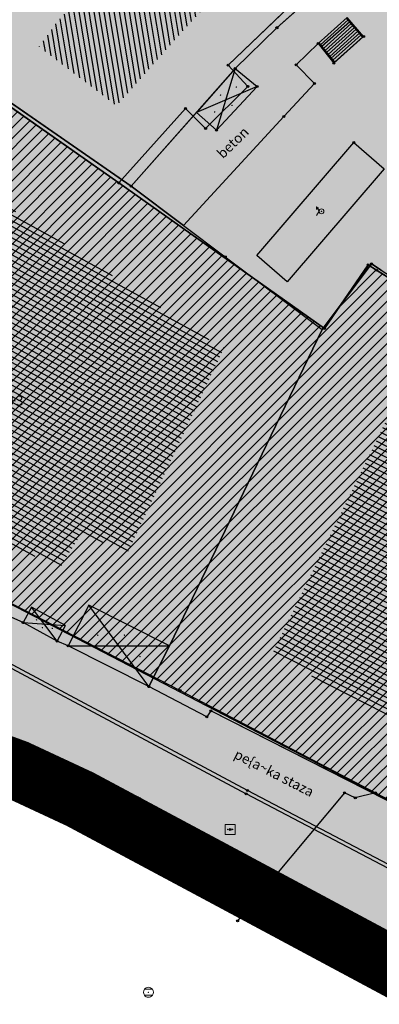
# Model space of a CAD drawing. Units: inches. Extents: x 104 to 7527718, y 15 to 4826782.
# Drawn here: x 7526887 to 7526905, y 4826503 to 4826552 of the extents above; entities that cross this region are included whole.
import ezdxf
from ezdxf.enums import TextEntityAlignment as Align

# ---------------------------------------------------------------- set-up
doc = ezdxf.new("R2010")
doc.units = ezdxf.units.IN
doc.header["$LTSCALE"] = 0.25
doc.header["$MEASUREMENT"] = 0
doc.header["$PDMODE"] = 32
doc.header["$PDSIZE"] = 0.1000000014901161
doc.linetypes.add('DASHED2', pattern=[0.375, 0.25, -0.125])
for name, color, linetype, lineweight in [('0 granica plana', 7, 'Continuous', 0), ('101_parcele_granica', 7, 'Continuous', 30), ('103_parcele_pl', 7, 'Continuous', 30)]:
    doc.layers.add(name, color=color, linetype=linetype, lineweight=lineweight)
for name, color, linetype in [('002_Legenda-text', 7, 'Continuous'), ('104_objekti_granice', 1, 'Continuous'), ('105_objekti_pl', 7, 'Continuous'), ('106_objekti_srafure', 1, 'Continuous'), ('107_detalj_linije', 1, 'Continuous'), ('108_topografski_znaci', 1, 'Continuous'), ('115_katastarske_tacke', 7, 'Continuous'), ('120_detaljne_tacke', 1, 'Continuous'), ('124_geo_tekst', 1, 'Continuous'), ('PDR-F_ NASLEDJE-objekti', 6, 'Continuous')]:
    doc.layers.add(name, color=color, linetype=linetype)
doc.layers.add('111 фекална канализација', color=7, linetype='Continuous', true_color=0x992a00)
doc.layers.add('PDR-F_Stanovanje realizovano', color=7, linetype='Continuous', true_color=0xff9c38)
doc.layers.add('159_javne funkcije_SRAFURA', color=7, linetype='Continuous', lineweight=30, true_color=0xeec2d4)
doc.layers.get('111 фекална канализација').off()
doc.styles.add('CIRILICA', font='txt')
doc.styles.add('TIMES-Cirilica', font='txt')

# ---------------------------------------------------------------- blocks, each defined once
blk = doc.blocks.new('T63-03')
at = {"layer": '108_topografski_znaci', "linetype": 'Continuous', "lineweight": 9}
for p, q in [((1, 1), (-1, 1)), ((-1, 1), (-1, -1)), ((1, -1), (1, 1)), ((-1, -1), (1, -1))]:
    blk.add_line(p, q, dxfattribs=at)
for centre in [(-0.5, 0), (0, 0), (0.5, 0)]:
    blk.add_circle(centre, 0.05, dxfattribs=at)
at = {"layer": '108_topografski_znaci', "linetype": 'Continuous'}
for points in [[(-0.55, 0), (-0.5353553390593274, -0.0353553390593274), (-0.5353553390593274, 0.0353553390593274)], [(-0.5353553390593274, 0.0353553390593274), (-0.5, -0.05), (-0.5, 0.05)], [(-0.5, -0.05), (-0.5353553390593274, 0.0353553390593274), (-0.5353553390593274, -0.0353553390593274)], [(-0.5, 0.05), (-0.4646446609406726, -0.0353553390593274), (-0.4646446609406726, 0.0353553390593274)], [(-0.4646446609406726, -0.0353553390593274), (-0.5, 0.05), (-0.5, -0.05)], [(-0.45, 0), (-0.4646446609406726, 0.0353553390593274), (-0.4646446609406726, -0.0353553390593274)], [(-0.05, 0), (-0.0353553390593274, -0.0353553390593274), (-0.0353553390593274, 0.0353553390593274)], [(-0.0353553390593274, 0.0353553390593274), (0, -0.05), (0, 0.05)], [(0, -0.05), (-0.0353553390593274, 0.0353553390593274), (-0.0353553390593274, -0.0353553390593274)], [(0, 0.05), (0.0353553390593274, -0.0353553390593274), (0.0353553390593274, 0.0353553390593274)], [(0.0353553390593274, -0.0353553390593274), (0, 0.05), (0, -0.05)], [(0.05, 0), (0.0353553390593274, 0.0353553390593274), (0.0353553390593274, -0.0353553390593274)], [(0.45, 0), (0.4646446609406726, -0.0353553390593274), (0.4646446609406726, 0.0353553390593274)], [(0.4646446609406726, 0.0353553390593274), (0.5, -0.05), (0.5, 0.05)], [(0.5, -0.05), (0.4646446609406726, 0.0353553390593274), (0.4646446609406726, -0.0353553390593274)], [(0.5, 0.05), (0.5353553390593273, -0.0353553390593274), (0.5353553390593274, 0.0353553390593274)], [(0.5353553390593273, -0.0353553390593274), (0.5, 0.05), (0.5, -0.05)], [(0.55, 0), (0.5353553390593274, 0.0353553390593274), (0.5353553390593273, -0.0353553390593274)]]:
    blk.add_solid(points, dxfattribs=at)
blk = doc.blocks.new('T62-04')
at = {"layer": '108_topografski_znaci', "linetype": 'Continuous', "lineweight": 9}
for p, q in [((-0.7999999998137355, 0.5999999996274711), (0.7999999998137355, 0.5999999996274711)), ((0.7999999998137355, -0.5999999996274711), (-0.7999999998137355, -0.5999999996274711))]:
    blk.add_line(p, q, dxfattribs=at)
blk.add_circle((0, 0), 0.05, dxfattribs=at)
for centre, radius, start, end in [((0, 0), 1, 143.1301023648281, 216.8698976351718), ((0, 1e-16), 0.9999999999999998, 36.86989763517185, 143.1301023648281), ((0, 0), 1, 323.130102364828, 36.86989763517185), ((0, 0), 1, 216.8698976351718, 323.130102364828)]:
    blk.add_arc(centre, radius, start, end, dxfattribs=at)
at = {"layer": '108_topografski_znaci', "linetype": 'Continuous'}
for points in [[(-0.05, 0), (-0.0353553390593274, -0.0353553390593274), (-0.0353553390593274, 0.0353553390593274)], [(-0.0353553390593274, 0.0353553390593274), (0, -0.05), (0, 0.05)], [(0, -0.05), (-0.0353553390593274, 0.0353553390593274), (-0.0353553390593274, -0.0353553390593274)], [(0, 0.05), (0.0353553390593274, -0.0353553390593274), (0.0353553390593274, 0.0353553390593274)], [(0.0353553390593274, -0.0353553390593274), (0, 0.05), (0, -0.05)], [(0.05, 0), (0.0353553390593274, 0.0353553390593274), (0.0353553390593274, -0.0353553390593274)]]:
    blk.add_solid(points, dxfattribs=at)
blk = doc.blocks.new('T64-02')
at = {"color": 1, "linetype": 'Continuous', "lineweight": 9, "true_color": 0xff0000}
for p, q in [((-0.9982838758053421, 0.8670139440126705), (-0.9982838758053421, 0.3669885403399905)), ((-0.5, 0), (-0.9982838758053421, 0.8670139440126705)), ((-0.9982838758053421, 0.8670139440126705), (-0.5662428576634218, 0.6152879760218429)), ((-0.9982838758053421, -0.8670139440126705), (-0.5, 0))]:
    blk.add_line(p, q, dxfattribs=at)
for radius in [0.5, 0.05]:
    blk.add_circle((0, 0), radius, dxfattribs=at)
at = {"color": 1, "linetype": 'Continuous', "true_color": 0xff0000}
for points in [[(-0.05, 0), (-0.0353553390593274, -0.0353553390593274), (-0.0353553390593274, 0.0353553390593274)], [(-0.0353553390593274, 0.0353553390593274), (0, -0.05), (0, 0.05)], [(0, -0.05), (-0.0353553390593274, 0.0353553390593274), (-0.0353553390593274, -0.0353553390593274)], [(0, 0.05), (0.0353553390593274, -0.0353553390593274), (0.0353553390593274, 0.0353553390593274)], [(0.0353553390593274, -0.0353553390593274), (0, 0.05), (0, -0.05)], [(0.05, 0), (0.0353553390593274, 0.0353553390593274), (0.0353553390593274, -0.0353553390593274)]]:
    blk.add_solid(points, dxfattribs=at)
blk = doc.blocks.new('PIKIR')
at = {"const_width": 0.15}
blk.add_lwpolyline([(-0.07349988047680434, -0.001522807099431311, 1), (0.07650011952319424, -0.001522807099431311, 1)], format="xyb", close=True, dxfattribs=at)

msp = doc.modelspace()

# ---------------------------------------------------------------- hatches: boundary and pattern name
at = {"layer": '002_Legenda-text'}
h = msp.add_hatch(color=254, dxfattribs=at)
h.dxf.hatch_style = 1
h.paths.add_polyline_path([(7527431.418790934, 4826524.90829702), (7527430.74768929, 4826525.062928736, -0.2190646037153719), (7527426.115957439, 4826528.641176848), (7527421.746403927, 4826536.999534386, 0.08101268157888007), (7527392.004362748, 4826576.666035429), (7527347.89, 4826619.08), (7527283.981369305, 4826680.911600198), (7527265.15, 4826671.37), (7527257.938311948, 4826667.768248873), (7527247.53, 4826662.57), (7527217.09, 4826648.36), (7527209.62, 4826644.6), (7527192.16, 4826637.11), (7527188.679481043, 4826635.6817511), (7527168.79, 4826627.52), (7527162.36, 4826625.16), (7527159.418993697, 4826623.695040958), (7527153.044256155, 4826621.889230707), (7527148.220883322, 4826620.564851571), (7527145.780515333, 4826620.016462343), (7527143.322024735, 4826619.556081367), (7527138.401506022, 4826618.665257179), (7527135.93828075, 4826618.236513496), (7527129.256228317, 4826617.153932603), (7527124.792423294, 4826616.725284389), (7527121.002538954, 4826616.617796912), (7527115.329557997, 4826616.767814912), (7527103.542954396, 4826617.114580522), (7527094.050393543, 4826617.393836372), (7527083.518495352, 4826617.703706449), (7527083.617260765, 4826619.866047834), (7527081.42069997, 4826619.966227904), (7527081.26, 4826614.54), (7527070.16, 4826615.31), (7527068.99, 4826615.85), (7527065.63, 4826616.45), (7527065.12, 4826616.54), (7527058.38, 4826617.5), (7527057.180501074, 4826618.455838559), (7527051.549537753, 4826618.829714839), (7527047.099985044, 4826619.168841522), (7527044.946623519, 4826619.332961917), (7527040.956630154, 4826619.637062869), (7527038.95, 4826619.79), (7527034.43, 4826620.08), (7527031.06, 4826620.26), (7527020.4, 4826620.81), (7527013.041364399, 4826621.0451161), (7527004.66, 4826620.68), (7527000.76, 4826620.56), (7526997.66, 4826620.46), (7526984.964711729, 4826616.598839683), (7526982.93, 4826615.98), (7526980.02, 4826615.22), (7526972.28, 4826613.19), (7526952.01, 4826608.08), (7526951.09, 4826607.79), (7526948.85, 4826607.13), (7526937.76, 4826604.09), (7526937.1, 4826603.89), (7526932.77, 4826602.74), (7526932.730570484, 4826602.557173972), (7526932.49, 4826602.5), (7526927.02, 4826601.2), (7526925.75, 4826600.9), (7526920.87, 4826599.49), (7526916.17, 4826596.59), (7526911.52, 4826594.6), (7526911.79, 4826593.86), (7526906.35, 4826590.41), (7526897.073224455, 4826585.244503166), (7526896.854802512, 4826585.122881397), (7526897.55, 4826583.68), (7526893.1, 4826580.88), (7526892.88, 4826581.08), (7526889.48, 4826578.94), (7526876.82, 4826569.14), (7526870.61, 4826561.45), (7526863.04, 4826552.24), (7526854.9, 4826542.42), (7526844.13, 4826529.08), (7526839.6, 4826523.35), (7526848.66, 4826508.78), (7526851.78, 4826512.75), (7526857, 4826519.06), (7526859.84, 4826522.5), (7526862.265297805, 4826525.318589342), (7526866.2, 4826523.58), (7526869.09, 4826522.05), (7526872.7, 4826520.21), (7526876.45, 4826518.61), (7526880.22, 4826517.09), (7526883.31, 4826516.02), (7526887.14, 4826514.62), (7526890.34, 4826513.13), (7526896.81, 4826509.67), (7526908.49, 4826503.41), (7526909.19, 4826502.92), (7526909.96, 4826501.93), (7526910.5, 4826500.42), (7526910.490974527, 4826499.8649334), (7526919.84, 4826493.08), (7526927.17, 4826489.3), (7526934.08, 4826485.74), (7526938.34, 4826483.12), (7526943.57, 4826480.17), (7526946.59, 4826478.35), (7526952.36, 4826475.09), (7526958.84, 4826471.73), (7526963.46, 4826469.44), (7526974.35, 4826463.56), (7526977.64, 4826461.68), (7526982.53, 4826458.92), (7526988.95, 4826454.96), (7526994.7, 4826451.52), (7526996.61, 4826450.34), (7527001.59, 4826445.98), (7527005.19, 4826443.11), (7527021.34, 4826429.47), (7527022.51, 4826430.47), (7527029.17, 4826424.44), (7527044.01, 4826410.55), (7527052.13, 4826403.16), (7527062.18, 4826393.72), (7527073.23, 4826383.39), (7527085.45, 4826372.32), (7527090.87, 4826367.41), (7527097.19, 4826361.7), (7527104.63, 4826354.83), (7527111.01, 4826348.69), (7527116.4, 4826343.55), (7527125.7, 4826335.12), (7527137.65, 4826324.11), (7527137.24, 4826320.93), (7527147, 4826315.69), (7527162.63, 4826324.49), (7527167.560000001, 4826327.265000001), (7527172.49, 4826330.04), (7527172.67, 4826329.75), (7527182, 4826335.05), (7527182.4, 4826335.28), (7527200.67, 4826345.78), (7527220.5, 4826357.19), (7527230.13, 4826361.06), (7527235.92, 4826363.51), (7527246.09, 4826366.32), (7527258.6, 4826369.17), (7527261.94, 4826370.09), (7527270.09, 4826372.34), (7527272.68, 4826373.34), (7527278.75, 4826374.67), (7527290.31, 4826377.63), (7527299.35, 4826379.9), (7527304.57, 4826381.21), (7527317.66, 4826384.56), (7527320.64, 4826385.32), (7527332.84, 4826388.46), (7527342.26, 4826390.89), (7527343.88, 4826391.49), (7527351.86, 4826393.59), (7527356.78, 4826394.32), (7527359.4, 4826394.3), (7527363.2, 4826393.64), (7527365.83, 4826394.22), (7527367.2, 4826394.52), (7527382.36, 4826397.32), (7527385.79, 4826397.93), (7527391.53, 4826399.07), (7527396.63, 4826400), (7527400.82, 4826400.76), (7527405.3, 4826401.57), (7527406.25, 4826401.79), (7527414.25, 4826403.26), (7527418.03, 4826403.99), (7527420.99, 4826404.57), (7527425.55, 4826405.4), (7527431.33, 4826406.46), (7527446.32, 4826409.42), (7527462.222621519, 4826412.560210786)])
h.paths.add_polyline_path([(7527419.48, 4826500.88), (7527420.34, 4826501.08), (7527442.041150232, 4826427.582430646, -0.4445652482389599), (7527437.388072865, 4826419.985307756), (7527345.555394625, 4826402.837651679, -0.3521840772310152), (7527338.929854752, 4826406.394111524), (7527305.098668506, 4826486.207433755, -0.4817937136243555), (7527311.363358656, 4826497.756185654), (7527338.18, 4826502.52), (7527411.006942637, 4826510.218686881), (7527417.7, 4826507.65)], flags=16)
h.paths.add_polyline_path([(7527397.665815816, 4826520.243613716), (7527324.376632783, 4826512.656741754), (7527299.137384389, 4826506.790018682), (7527279.600581506, 4826568.869274507), (7527289.28, 4826572.34), (7527298.82, 4826576.06), (7527318.64, 4826584.44), (7527355.606399306, 4826594.438779194), (7527355.8, 4826594.37), (7527389.39, 4826561.59), (7527398.21, 4826550.85), (7527406.339341856, 4826538.948030715, -0.5682167919904231)], flags=16)
h.paths.add_polyline_path([(7527345.883455846, 4826599.616639131), (7527319.18902148, 4826590.558206437), (7527277.809219578, 4826574.896865701), (7527273.14, 4826589.26), (7527268.36, 4826604.19), (7527265.09, 4826615.17), (7527262.02, 4826625.69), (7527261.59, 4826625.62), (7527258.81, 4826634.57), (7527259.12, 4826634.67), (7527256.34, 4826644.01), (7527279.451883988, 4826653.57769336, -0.298099076769726), (7527292.363965055, 4826651.1355235), (7527330.9, 4826614.04)], flags=16)
h.paths.add_polyline_path([(7527328.815904483, 4826404.888085788, -0.4492148574286149), (7527324.970223865, 4826396.783301278), (7527311.329992752, 4826392.811348511), (7527311.133575007, 4826393.071458201), (7527277.755378217, 4826384.543512318), (7527271.545006367, 4826402.847766194), (7527269.6, 4826408.67), (7527263.01, 4826420.33), (7527255.64, 4826428.09), (7527250.43, 4826432.56), (7527246.153910092, 4826435.931254527), (7527243.95, 4826438.3), (7527237.96, 4826442.12), (7527233.66, 4826444.86), (7527231.13, 4826446.47), (7527229.02, 4826446.4), (7527221.51, 4826446.36), (7527218.88, 4826446.33), (7527218.02, 4826446.54), (7527217.23, 4826446.68), (7527197.398788122, 4826450.148630594), (7527186.33, 4826452.04), (7527179.52, 4826453.42), (7527178.22, 4826453.83), (7527172.62, 4826455.58), (7527170.48, 4826456.41), (7527166.45, 4826457.96), (7527163.59, 4826459.41), (7527158.05, 4826462.21), (7527152.16, 4826465.5), (7527134.32, 4826475.35), (7527134.502445779, 4826475.694212931), (7527108.047065938, 4826491.100933808), (7527107.91, 4826491.19), (7527107.01, 4826491.84), (7527106.68943253, 4826492.169840083), (7527104.25, 4826495.6), (7527102.36, 4826499.38), (7527100.97, 4826504.01), (7527100.4, 4826508.54), (7527100.34, 4826514.78), (7527100.24, 4826524.16), (7527100.21, 4826524.91), (7527100.46, 4826526.19), (7527101.03, 4826527.36), (7527101.89, 4826528.34), (7527102.97, 4826529.07), (7527104.2, 4826529.49), (7527105.63, 4826529.4), (7527268.973463098, 4826477.320836571), (7527273.312450794, 4826479.306838552), (7527293.660413661, 4826487.723147074)], flags=16)
h.paths.add_polyline_path([(7527286.93, 4826509.16), (7527286.72, 4826507.14), (7527285.87, 4826505.16), (7527284.46, 4826503.65), (7527282.63, 4826502.7), (7527272.680000001, 4826500.220932204), (7527265.5, 4826499.24), (7527255.42, 4826498.71), (7527246.40931849, 4826499.429603037), (7527235.571244086, 4826503.917681267), (7527200.39, 4826513.54), (7527163.82, 4826524.67), (7527110.35, 4826539.97), (7527103.923920801, 4826541.009137806), (7527004.794963786, 4826571.34408931, -0.1105948940589788), (7527000.23664327, 4826573.937454564), (7526978.168414185, 4826593.989004752, -0.5876299523287346), (7526979.756986069, 4826600.794855049), (7526985.106900434, 4826602.327112076, -0.08554765272452494), (7527025.632786721, 4826606.731703876), (7527077.845304317, 4826603.468421525), (7527078.31, 4826601.63), (7527087.94, 4826599.69), (7527088.37, 4826597.09), (7527109.45, 4826595.69), (7527112.93, 4826595.57), (7527115.72, 4826596.14), (7527117.08, 4826596.45), (7527121.469823876, 4826597.400813146), (7527128.18, 4826598.95), (7527132.69, 4826599.9), (7527138.09, 4826601.06), (7527148.08, 4826602.99), (7527152.45, 4826604.26), (7527159.89, 4826605.85), (7527162.44, 4826606.82), (7527163.781130372, 4826607.218771159), (7527168.83, 4826608.72), (7527177.53, 4826611.77), (7527199.03, 4826619.98), (7527201.76, 4826621.27), (7527247.672600622, 4826640.424204053), (7527248.53, 4826638.86), (7527251, 4826632.5), (7527258.31, 4826607.04)], flags=16)
h.paths.add_polyline_path([(7527268.156226373, 4826389.992188355), (7527268.562171927, 4826388.753198203, -0.4345720380729995), (7527264.330968396, 4826381.068062785), (7527231.908804286, 4826372.871633943, 0.06347239999710182), (7527222.023906727, 4826368.987637756), (7527151.118469544, 4826330.144517476, -0.3217341347361097), (7527144.172649194, 4826330.991806009), (7527058.36806667, 4826409.960621223), (7527058.74, 4826410.17), (7527072.72, 4826418.04), (7527083.23, 4826425.6), (7527087.63, 4826428.63), (7527094.2, 4826433.15), (7527096.39, 4826434.66), (7527102.75, 4826439.56), (7527106.98, 4826442.95), (7527104.85, 4826445), (7527077.48, 4826426.08), (7527074.39, 4826422.67), (7527056.72, 4826412.01), (7527056.370431453, 4826411.799111448), (7527003.017136725, 4826460.901925639, 0.06043310014798485), (7527001.843694469, 4826461.745368157), (7526982.160585019, 4826472.562212084), (7526969.98, 4826479.38), (7526973.21, 4826485.61), (7526987.92, 4826487.16), (7527000.39, 4826488.53), (7527010.17, 4826488.98), (7527011.27, 4826488.92), (7527017.72, 4826488.49), (7527023.13, 4826487.47), (7527028.99, 4826485.97), (7527029.51, 4826489), (7527029.61, 4826494.54), (7527029.91, 4826494.88), (7527027.78, 4826496.05), (7527026.82, 4826495.28), (7527023.141481316, 4826494.385076798), (7527018.79, 4826494.24), (7527004.59, 4826493.23), (7526955.52, 4826487.34), (7526955.31, 4826487.48), (7526950.78, 4826489.87), (7526950.84, 4826489.99), (7526943.18, 4826493.96), (7526943.12, 4826493.86), (7526936.99, 4826497.02), (7526937.06, 4826497.14), (7526931.951115988, 4826499.771041961), (7526929.39, 4826501.09), (7526929.32, 4826500.96), (7526924.76, 4826503.27), (7526915.85, 4826507.88), (7526871.5, 4826530.9), (7526870.81, 4826531.62), (7526870.35, 4826532.48), (7526870.12, 4826533.42), (7526870.12, 4826534.333571433), (7526870.42, 4826535.33), (7526883.06, 4826550.6), (7526887.629999995, 4826555.920000005), (7526887.41, 4826556.13), (7526889.61, 4826558.45), (7526889.83, 4826558.25), (7526894.65, 4826562.84), (7526894.45, 4826563.07), (7526896.82, 4826565.11), (7526897.02, 4826564.89), (7526902.27, 4826569.15), (7526908, 4826573.11), (7526913.91, 4826576.73), (7526913.76, 4826576.99), (7526916.51, 4826578.51), (7526916.66, 4826578.25), (7526919.92, 4826579.92), (7526919.79, 4826580.19), (7526922.56, 4826581.52), (7526922.69, 4826581.25), (7526928.86, 4826583.86), (7526928.76, 4826584.14), (7526931.82, 4826585.23), (7526931.92, 4826584.95), (7526938.62, 4826587.25), (7526951.05, 4826590.74), (7526950.947338356, 4826591.059143806), (7526955.24, 4826592.44), (7526955.34, 4826592.12), (7526958.61, 4826592.57), (7526961.92, 4826592.15), (7526965.02, 4826590.95), (7526967.73, 4826589.03), (7526968.46, 4826589.81), (7526974.94, 4826583.95), (7526975.14, 4826584.17), (7526977.48, 4826582.05), (7526977.28, 4826581.83), (7526990.14, 4826570.2), (7526990.34, 4826570.42), (7526992.21, 4826568.73), (7526992.01, 4826568.51), (7526998.82, 4826562.35), (7526998.72588587, 4826562.246963735), (7527088.167254718, 4826535.662063794, -0.3405467688021138), (7527091.740280258, 4826530.714152953), (7527091.049018273, 4826508.446876125, 0.2787142241370958), (7527106.269855188, 4826481.400819816), (7527161.531375656, 4826450.157670789, 0.08536298398398787), (7527173.018724258, 4826446.039118534), (7527209.55, 4826439.62), (7527216.86, 4826438.34), (7527225.68, 4826436.42), (7527234.148671923, 4826433.162052096, 0.003010349818088723), (7527233.325889452, 4826433.663033217), (7527234.18, 4826433.15), (7527234.148671923, 4826433.162052096, -0.177125151668602)], flags=16)
h.paths.add_polyline_path([(7527205.354580131, 4826584.396639058), (7527195.454580326, 4826584.396639057), (7527195.454580326, 4826588.446638979), (7527205.354580131, 4826588.446638979)], flags=16)
h.paths.add_polyline_path([(7526920.560360951, 4826519.991363354), (7526910.660361146, 4826519.991363353), (7526910.660361146, 4826524.041363275), (7526920.560360951, 4826524.041363275)], flags=0)
h.paths.add_polyline_path([(7527196.741265994, 4826583.629614224), (7527204.222024747, 4826583.629614224), (7527204.222024747, 4826589.462085566), (7527196.741265994, 4826589.462085566)], flags=24)
h.paths.add_polyline_path([(7526913.677839259, 4826519.224338519), (7526917.269074917, 4826519.224338519), (7526917.269074917, 4826525.056809862), (7526913.677839259, 4826525.056809862)], flags=8)
at = {"layer": '106_objekti_srafure'}
h = msp.add_hatch(dxfattribs=at)
h.set_pattern_fill('U', color=256, scale=0.25, angle=279.3453738490101, style=0, pattern_type=0)
h.set_pattern_definition([(279.3453738490101, (0, 0), (0.2466818572945903, 0.04059632103641134), [])])
edge = h.paths.add_edge_path()
edge.add_line((7526906.940956171, 4826567.86446839), (7526902.431665645, 4826564.691059527))
edge.add_line((7526902.431665645, 4826564.691059527), (7526899.254665261, 4826562.438963423))
edge.add_line((7526899.254665261, 4826562.438963423), (7526895.360278856, 4826558.856082989))
edge.add_line((7526895.360278856, 4826558.856082989), (7526892.285762493, 4826555.785041774))
edge.add_line((7526892.285762493, 4826555.785041774), (7526889.108762108, 4826552.099793692))
edge.add_line((7526889.108762108, 4826552.099793692), (7526888.288892067, 4826550.97374564))
edge.add_line((7526888.288892067, 4826550.97374564), (7526892.183278472, 4826548.005073056))
edge.add_line((7526892.183278472, 4826548.005073056), (7526895.257794836, 4826551.485585843))
edge.add_line((7526895.257794836, 4826551.485585843), (7526897.614923059, 4826554.044785872))
edge.add_line((7526897.614923059, 4826554.044785872), (7526900.177021443, 4826556.19451433))
edge.add_line((7526900.177021443, 4826556.19451433), (7526902.636633686, 4826558.139506509))
edge.add_line((7526902.636633686, 4826558.139506509), (7526905.301213969, 4826560.391603597))
edge.add_line((7526905.301213969, 4826560.391603597), (7526910.117956555, 4826563.769747754))
edge.add_line((7526910.117956555, 4826563.769747754), (7526906.838472151, 4826568.069204669))
h = msp.add_hatch(dxfattribs=at)
h.set_pattern_fill('U', color=256, scale=0.25, angle=151.3681652604671, style=0, pattern_type=0)
h.set_pattern_definition([(151.3681652604671, (0, 0), (-0.1197949024558613, -0.2194292171648768), [])])
edge = h.paths.add_edge_path()
edge.add_line((7526897.600243695, 4826535.891453979), (7526892.681017088, 4826525.449915617))
edge.add_line((7526892.681017088, 4826525.449915617), (7526890.426372886, 4826526.575963669))
edge.add_line((7526890.426372886, 4826526.575963669), (7526889.299050785, 4826524.733339136))
edge.add_line((7526889.299050785, 4826524.733339136), (7526874.848825146, 4826532.001468635))
edge.add_line((7526874.848825146, 4826532.001468635), (7526874.233921025, 4826533.434621597))
edge.add_line((7526874.233921025, 4826533.434621597), (7526874.233921025, 4826535.27724613))
edge.add_line((7526874.233921025, 4826535.27724613), (7526882.842565996, 4826545.514047229))
edge.add_line((7526882.842565996, 4826545.514047229), (7526897.497759675, 4826535.789085347))
h = msp.add_hatch(dxfattribs=at)
h.set_pattern_fill('U', color=256, scale=0.25, angle=153.0619953929472, style=0, pattern_type=0)
h.set_pattern_definition([(153.0619953929472, (0, 0), (-0.1132565359915702, -0.2228743077503331), [])])
edge = h.paths.add_edge_path()
edge.add_line((7526919.44911896, 4826525.726288175), (7526912.992636292, 4826513.442126266))
edge.add_line((7526912.992636292, 4826513.442126266), (7526899.977184816, 4826520.403150856))
edge.add_line((7526899.977184816, 4826520.403150856), (7526906.638635524, 4826534.018098081))
edge.add_line((7526906.638635524, 4826534.018098081), (7526919.34663494, 4826525.726288175))
at = {"layer": '159_javne funkcije_SRAFURA'}
h = msp.add_hatch(color=256, dxfattribs=at)
h.dxf.hatch_style = 1
h.paths.add_polyline_path([(7526870.42, 4826535.33), (7526870.14, 4826534.4), (7526870.12, 4826533.42), (7526870.35, 4826532.48), (7526870.81, 4826531.62), (7526871.5, 4826530.9), (7526895.38, 4826518.59), (7526905.2, 4826513.45), (7526915.85, 4826507.88), (7526916.86, 4826509.87), (7526917.75, 4826511.62), (7526918.02, 4826511.48), (7526919.37, 4826514.11), (7526919.09, 4826514.25), (7526923.73, 4826523.38), (7526925.62, 4826526.93), (7526920.76, 4826529.99), (7526918.42, 4826531.46), (7526915.84, 4826533.08), (7526913.18, 4826534.76), (7526910.58, 4826536.39), (7526907.91, 4826538.08), (7526905.26, 4826539.74), (7526904.84, 4826540.01), (7526902.64, 4826536.81), (7526892.29, 4826544.12), (7526883.06, 4826550.6)])
at = {"layer": 'PDR-F_ NASLEDJE-objekti'}
h = msp.add_hatch(dxfattribs=at)
h.set_pattern_fill('ANSI31', color=200, scale=3)
h.set_pattern_definition([(45, (0, 0), (-0.2651650429449553, 0.2651650429449554), [])])
h.paths.add_polyline_path([(7526870.42, 4826535.33), (7526870.14, 4826534.4), (7526870.12, 4826533.42), (7526870.35, 4826532.48), (7526870.81, 4826531.62), (7526871.5, 4826530.9), (7526895.38, 4826518.59), (7526905.2, 4826513.45), (7526915.85, 4826507.88), (7526916.86, 4826509.87), (7526917.75, 4826511.62), (7526918.02, 4826511.48), (7526919.37, 4826514.11), (7526919.09, 4826514.25), (7526923.73, 4826523.38), (7526925.62, 4826526.93), (7526920.76, 4826529.99), (7526918.42, 4826531.46), (7526915.84, 4826533.08), (7526913.18, 4826534.76), (7526910.58, 4826536.39), (7526907.91, 4826538.08), (7526905.26, 4826539.74), (7526904.84, 4826540.01), (7526902.64, 4826536.81), (7526892.29, 4826544.12), (7526883.06, 4826550.6)])
at = {"layer": 'PDR-F_Stanovanje realizovano'}
h = msp.add_hatch(color=256, dxfattribs=at)
h.dxf.hatch_style = 1
h.paths.add_polyline_path([(7526889.61, 4826558.45), (7526887.41, 4826556.13), (7526887.63, 4826555.92), (7526883.06, 4826550.6), (7526892.29, 4826544.12), (7526895.65, 4826547.87), (7526896.66, 4826546.86), (7526898.78, 4826548.98), (7526897.79, 4826550.05), (7526904.67, 4826556.63), (7526905.57, 4826555.54), (7526908.99, 4826558.4), (7526908.29, 4826559.43), (7526910.42, 4826560.99), (7526911.02, 4826560.14), (7526912.11, 4826560.82), (7526911.57, 4826561.7), (7526912.71, 4826562.56), (7526914.35, 4826563.66), (7526908, 4826573.11), (7526902.27, 4826569.15), (7526897.02, 4826564.89), (7526896.82, 4826565.11), (7526894.45, 4826563.07), (7526894.65, 4826562.84), (7526889.83, 4826558.25)])
h.paths.add_polyline_path([(7526931.82, 4826585.23), (7526928.76, 4826584.14), (7526928.86, 4826583.86), (7526922.69, 4826581.25), (7526922.56, 4826581.52), (7526919.79, 4826580.19), (7526919.92, 4826579.92), (7526916.66, 4826578.25), (7526916.51, 4826578.51), (7526913.76, 4826576.99), (7526913.91, 4826576.73), (7526908, 4826573.11), (7526914.35, 4826563.66), (7526912.71, 4826562.56), (7526911.57, 4826561.7), (7526912.11, 4826560.82), (7526913.91, 4826558), (7526913.13, 4826557.49), (7526921.95, 4826544.02), (7526929.34, 4826548.86), (7526920.52, 4826562.33), (7526919.46, 4826561.67), (7526917.6, 4826564.62), (7526918.74, 4826565.31), (7526918.21, 4826566.18), (7526920.65, 4826567.57), (7526921.36, 4826566.33), (7526925.24, 4826568.43), (7526924.54, 4826569.69), (7526933.05, 4826573.4), (7526933.63, 4826572.12), (7526936.78, 4826573.16), (7526936.31, 4826574.53), (7526941.98, 4826576.52), (7526938.62, 4826587.25), (7526931.92, 4826584.95)])
h.paths.add_polyline_path([(7526958.27, 4826580.26), (7526954.75, 4826579.09), (7526954.14, 4826580.48), (7526941.98, 4826576.52), (7526936.31, 4826574.53), (7526936.78, 4826573.16), (7526933.63, 4826572.12), (7526933.05, 4826573.4), (7526924.54, 4826569.69), (7526925.24, 4826568.43), (7526921.36, 4826566.33), (7526920.65, 4826567.57), (7526918.21, 4826566.18), (7526918.74, 4826565.31), (7526917.6, 4826564.62), (7526919.46, 4826561.67), (7526920.52, 4826562.33), (7526929.34, 4826548.86), (7526921.95, 4826544.02), (7526913.13, 4826557.49), (7526913.91, 4826558), (7526912.11, 4826560.82), (7526911.02, 4826560.14), (7526910.42, 4826560.99), (7526908.29, 4826559.43), (7526908.99, 4826558.4), (7526905.57, 4826555.54), (7526904.67, 4826556.63), (7526897.79, 4826550.05), (7526898.78, 4826548.98), (7526896.66, 4826546.86), (7526895.65, 4826547.87), (7526892.29, 4826544.12), (7526902.64, 4826536.81), (7526904.84, 4826540.01), (7526905.26, 4826539.74), (7526907.91, 4826538.08), (7526910.58, 4826536.39), (7526913.18, 4826534.76), (7526915.84, 4826533.08), (7526918.42, 4826531.46), (7526920.76, 4826529.99), (7526925.62, 4826526.93), (7526934.17, 4826521.55), (7526945.43, 4826542.91), (7526947.77, 4826541.72), (7526951.87, 4826539.64), (7526954.28, 4826538.42), (7526995.27, 4826549.57), (7526995.54, 4826550.15), (7526997.34, 4826553.6), (7526997.8, 4826556.59), (7526996.27, 4826558.07), (7526995.55, 4826558.77), (7526991.5, 4826554.34), (7526991.05, 4826553.85), (7526984.51, 4826559.83), (7526984.11, 4826559.39), (7526981.77, 4826561.52), (7526982.18, 4826561.96), (7526969.61, 4826573.44), (7526969.2, 4826573), (7526966.91, 4826575.1), (7526967.32, 4826575.54), (7526960.97, 4826581.34), (7526960.56, 4826580.93), (7526959.3, 4826581.8), (7526957.76, 4826581.78)])
h.paths.add_polyline_path([(7526958.61, 4826592.57), (7526955.34, 4826592.12), (7526955.24, 4826592.44), (7526950.95, 4826591.06), (7526951.05, 4826590.74), (7526938.62, 4826587.25), (7526941.98, 4826576.52), (7526954.14, 4826580.48), (7526954.75, 4826579.09), (7526958.27, 4826580.26), (7526957.76, 4826581.78), (7526959.3, 4826581.8), (7526960.56, 4826580.93), (7526960.97, 4826581.34), (7526967.32, 4826575.54), (7526966.91, 4826575.1), (7526969.2, 4826573), (7526969.61, 4826573.44), (7526982.18, 4826561.96), (7526981.77, 4826561.52), (7526984.11, 4826559.39), (7526984.51, 4826559.83), (7526991.05, 4826553.85), (7526991.5, 4826554.34), (7526995.55, 4826558.77), (7526998.82, 4826562.35), (7526992.01, 4826568.51), (7526992.21, 4826568.73), (7526990.34, 4826570.42), (7526990.14, 4826570.2), (7526977.28, 4826581.83), (7526977.48, 4826582.05), (7526975.14, 4826584.17), (7526974.94, 4826583.95), (7526968.46, 4826589.81), (7526967.73, 4826589.03), (7526965.02, 4826590.95), (7526961.92, 4826592.15)])

# ---------------------------------------------------------------- linework, layer by layer
msp.add_lwpolyline([(7526929.32, 4826500.96), (7526924.76, 4826503.27), (7526915.85, 4826507.88), (7526871.5, 4826530.9)])
at = {"layer": '0 granica plana', "linetype": 'DASHED2', "ltscale": 40, "const_width": 3}
msp.add_lwpolyline([(7526862.265297805, 4826525.318589342), (7526866.2, 4826523.58), (7526869.09, 4826522.05), (7526872.7, 4826520.21), (7526876.45, 4826518.61), (7526880.22, 4826517.09), (7526883.31, 4826516.02), (7526887.14, 4826514.62), (7526890.34, 4826513.13), (7526896.81, 4826509.67), (7526908.49, 4826503.41), (7526909.19, 4826502.92), (7526909.96, 4826501.93), (7526910.5, 4826500.42)], dxfattribs=at)
at = {"layer": '101_parcele_granica'}
for p, q in [((7526897.79, 4826550.05), (7526904.67, 4826556.63)), ((7526883.06, 4826550.6), (7526892.29, 4826544.12)), ((7526898.78, 4826548.98), (7526897.79, 4826550.05)), ((7526896.66, 4826546.86), (7526898.78, 4826548.98)), ((7526892.29, 4826544.12), (7526895.65, 4826547.87)), ((7526895.65, 4826547.87), (7526896.66, 4826546.86)), ((7526902.64, 4826536.81), (7526892.29, 4826544.12)), ((7526904.84, 4826540.01), (7526902.64, 4826536.81)), ((7526905.26, 4826539.74), (7526904.84, 4826540.01)), ((7526907.91, 4826538.08), (7526905.26, 4826539.74)), ((7526871.5, 4826530.9), (7526895.38, 4826518.59)), ((7526895.38, 4826518.59), (7526905.2, 4826513.45)), ((7526903.64, 4826513.45), (7526898.27, 4826507.01)), ((7526904.19, 4826513.2), (7526903.64, 4826513.45)), ((7526905.2, 4826513.45), (7526904.19, 4826513.2)), ((7526905.2, 4826513.45), (7526915.85, 4826507.88))]:
    msp.add_line(p, q, dxfattribs=at)
at = {"layer": '103_parcele_pl'}
for points in [[(7526883.06, 4826550.6), (7526892.29, 4826544.12), (7526895.65, 4826547.87), (7526896.66, 4826546.86), (7526898.78, 4826548.98), (7526897.79, 4826550.05), (7526904.67, 4826556.63)], [(7526904.67, 4826556.63), (7526897.79, 4826550.05), (7526898.78, 4826548.98), (7526896.66, 4826546.86), (7526895.65, 4826547.87), (7526892.29, 4826544.12), (7526902.64, 4826536.81), (7526904.84, 4826540.01), (7526905.26, 4826539.74), (7526907.91, 4826538.08), (7526910.58, 4826536.39), (7526913.18, 4826534.76), (7526915.84, 4826533.08), (7526918.42, 4826531.46), (7526920.76, 4826529.99), (7526925.62, 4826526.93), (7526934.17, 4826521.55), (7526945.43, 4826542.91), (7526947.77, 4826541.72), (7526951.87, 4826539.64), (7526954.28, 4826538.42), (7526995.27, 4826549.57)], [(7526871.5, 4826530.9), (7526895.38, 4826518.59), (7526905.2, 4826513.45), (7526915.85, 4826507.88), (7526916.86, 4826509.87), (7526917.75, 4826511.62), (7526918.02, 4826511.48), (7526919.37, 4826514.11), (7526919.09, 4826514.25), (7526923.73, 4826523.38), (7526925.62, 4826526.93), (7526920.76, 4826529.99), (7526918.42, 4826531.46), (7526915.84, 4826533.08), (7526913.18, 4826534.76), (7526910.58, 4826536.39), (7526907.91, 4826538.08), (7526905.26, 4826539.74), (7526904.84, 4826540.01), (7526902.64, 4826536.81), (7526892.29, 4826544.12), (7526883.06, 4826550.6)], [(7526904.11, 4826546.16), (7526905.65, 4826544.84), (7526900.769064699, 4826539.145575483), (7526899.229064699, 4826540.465575484), (7526904.11, 4826546.16)]]:
    msp.add_lwpolyline(points, dxfattribs=at)
at = {"layer": '104_objekti_granice'}
for p, q in [((7526905.11, 4826556.26), (7526900.25, 4826551.93)), ((7526900.25, 4826551.93), (7526898.14, 4826549.87)), ((7526883.37, 4826550.56), (7526892.92, 4826543.96)), ((7526898.14, 4826549.87), (7526892.92, 4826543.96)), ((7526898.14, 4826549.87), (7526896.194540432, 4826547.667381983)), ((7526898.14, 4826549.87), (7526899.25, 4826548.97)), ((7526899.25, 4826548.97), (7526897.207459969, 4826546.772722088)), ((7526896.194540432, 4826547.667381983), (7526892.92, 4826543.96)), ((7526896.194540432, 4826547.667381983), (7526897.207459969, 4826546.772722088)), ((7526895.551312649, 4826541.985124757), (7526892.92, 4826543.96)), ((7526895.551312649, 4826541.985124757), (7526897.65, 4826540.41)), ((7526897.65, 4826540.41), (7526902.524447612, 4826536.751587946)), ((7526905, 4826540.05), (7526902.524447612, 4826536.751587946)), ((7526905.485711984, 4826539.738878517), (7526905, 4826540.05)), ((7526902.524447612, 4826536.751587946), (7526894.83871257, 4826520.842090688)), ((7526887.905217033, 4826522.791850674), (7526887.48, 4826522.01)), ((7526889.615217033, 4826521.861850674), (7526887.905217033, 4826522.791850674)), ((7526890.78871257, 4826522.892090688), (7526889.75, 4826520.84)), ((7526894.83871257, 4826520.842090688), (7526890.78871257, 4826522.892090688)), ((7526887.48, 4826522.01), (7526886.76, 4826522.33)), ((7526889.19, 4826521.08), (7526887.48, 4826522.01)), ((7526889.19, 4826521.08), (7526889.615217033, 4826521.861850674)), ((7526889.75, 4826520.84), (7526889.19, 4826521.08)), ((7526893.8, 4826518.79), (7526889.75, 4826520.84)), ((7526893.8, 4826518.79), (7526894.83871257, 4826520.842090688)), ((7526896.72, 4826517.27), (7526893.8, 4826518.79)), ((7526896.92, 4826517.57), (7526896.72, 4826517.27)), ((7526906.72, 4826512.59), (7526896.92, 4826517.57))]:
    msp.add_line(p, q, dxfattribs=at)
at = {"layer": '105_objekti_pl'}
for points in [[(7526905.11, 4826556.26), (7526900.25, 4826551.93), (7526898.14, 4826549.87), (7526899.25, 4826548.97), (7526897.207459969, 4826546.772722088), (7526896.194540432, 4826547.667381983), (7526892.92, 4826543.96), (7526883.37, 4826550.56)], [(7526883.37, 4826550.56), (7526892.92, 4826543.96), (7526895.551312649, 4826541.985124757), (7526897.65, 4826540.41), (7526902.524447612, 4826536.751587946), (7526894.83871257, 4826520.842090688), (7526893.8, 4826518.79), (7526889.75, 4826520.84), (7526889.19, 4826521.08), (7526887.48, 4826522.01), (7526886.76, 4826522.33)]]:
    msp.add_lwpolyline(points, dxfattribs=at)
msp.add_lwpolyline([(7526925.814608332, 4826527.022907748), (7526923.82, 4826523.13), (7526915.95, 4826507.77), (7526911.45, 4826510.09), (7526909.61, 4826511.06), (7526908.56, 4826511.57), (7526906.72, 4826512.59), (7526896.92, 4826517.57), (7526896.72, 4826517.27), (7526893.8, 4826518.79), (7526894.83871257, 4826520.842090688), (7526902.524447612, 4826536.751587946), (7526905, 4826540.05), (7526905.485711984, 4826539.738878517), (7526921.08, 4826529.75)], close=True, dxfattribs=at)
at = {"layer": '106_objekti_srafure'}
for p, q in [((7526898.14, 4826549.87), (7526897.207459969, 4826546.772722088)), ((7526899.25, 4826548.97), (7526896.194540432, 4826547.667381983)), ((7526889.19, 4826521.08), (7526887.905217033, 4826522.791850674)), ((7526893.8, 4826518.79), (7526890.78871257, 4826522.892090688)), ((7526887.48, 4826522.01), (7526889.615217033, 4826521.861850674)), ((7526889.75, 4826520.84), (7526894.83871257, 4826520.842090688))]:
    msp.add_line(p, q, dxfattribs=at)
at = {"layer": '107_detalj_linije'}
for p, q in [((7526903.78, 4826552.45), (7526902.32, 4826551.14)), ((7526904.61, 4826551.49), (7526903.78, 4826552.45)), ((7526903.11, 4826550.14), (7526904.61, 4826551.49)), ((7526902.32, 4826551.14), (7526901.21, 4826550.06)), ((7526902.32, 4826551.14), (7526903.11, 4826550.14)), ((7526901.21, 4826550.06), (7526902.14, 4826549.13)), ((7526902.14, 4826549.13), (7526900.6, 4826547.46)), ((7526900.6, 4826547.46), (7526895.551312649, 4826541.985124757)), ((7526886.66, 4826519.83), (7526898.7, 4826513.4)), ((7526898.76, 4826513.57), (7526886.72, 4826520.01)), ((7526890.49, 4826513.32), (7526887.2, 4826514.79)), ((7526896.93, 4826509.81), (7526890.49, 4826513.32)), ((7526913.06, 4826505.85), (7526898.7, 4826513.4)), ((7526913.12, 4826506.03), (7526898.76, 4826513.57)), ((7526896.93, 4826509.81), (7526908.57, 4826503.6))]:
    msp.add_line(p, q, dxfattribs=at)
at = {"layer": '108_topografski_znaci'}
for p, q in [((7526904.572644144, 4826551.456770631), (7526903.742784637, 4826552.416608133)), ((7526903.824538398, 4826552.322049567), (7526902.435302846, 4826551.075543694)), ((7526903.906292158, 4826552.227491), (7526902.513390329, 4826550.977695522)), ((7526903.988045919, 4826552.132932433), (7526902.591477811, 4826550.879847349)), ((7526904.069799679, 4826552.038373866), (7526902.669565293, 4826550.781999177)), ((7526904.15155344, 4826551.943815299), (7526902.747652776, 4826550.684151004)), ((7526904.2333072, 4826551.849256733), (7526902.825740259, 4826550.586302831)), ((7526904.315060961, 4826551.754698166), (7526902.90382774, 4826550.488454659)), ((7526904.396814722, 4826551.660139599), (7526902.981915222, 4826550.390606486)), ((7526904.478568482, 4826551.565581032), (7526903.060002706, 4826550.292758313)), ((7526904.560322243, 4826551.471022465), (7526903.138090187, 4826550.194910142)), ((7526902.357215364, 4826551.173391866), (7526903.151851529, 4826550.177666376))]:
    msp.add_line(p, q, dxfattribs=at)
at = {"layer": '115_katastarske_tacke'}
for p in [(7526897.79, 4826550.05), (7526898.78, 4826548.98), (7526895.65, 4826547.87), (7526896.66, 4826546.86), (7526892.29, 4826544.12), (7526904.84, 4826540.01), (7526905.26, 4826539.74), (7526902.64, 4826536.81), (7526895.38, 4826518.59), (7526903.64, 4826513.45), (7526904.19, 4826513.2), (7526905.2, 4826513.45), (7526898.27, 4826507.01)]:
    msp.add_point(p, dxfattribs=at)
at = {"layer": '120_detaljne_tacke'}
for p in [(7526900.25, 4826551.93), (7526904.61, 4826551.49), (7526902.32, 4826551.14), (7526898.14, 4826549.87), (7526901.21, 4826550.06), (7526903.11, 4826550.14), (7526899.25, 4826548.97), (7526902.14, 4826549.13), (7526900.6, 4826547.46), (7526897.207459969, 4826546.772722088), (7526904.11, 4826546.16), (7526892.92, 4826543.96), (7526897.65, 4826540.41), (7526905, 4826540.05), (7526887.48, 4826522.01), (7526889.19, 4826521.08), (7526889.75, 4826520.84), (7526893.8, 4826518.79), (7526896.72, 4826517.27), (7526896.92, 4826517.57), (7526890.49, 4826513.32), (7526898.7, 4826513.4), (7526898.76, 4826513.57), (7526890.34, 4826513.13), (7526893.23, 4826512.87), (7526897.89, 4826511.61), (7526896.93, 4826509.81), (7526896.81, 4826509.67)]:
    msp.add_point(p, dxfattribs=at)

# ---------------------------------------------------------------- block references
at = {"layer": '106_objekti_srafure', "xscale": 0.25, "yscale": 0.25, "zscale": 0.25}
for p in [(7526898.206007131, 4826548.943357101), (7526897.409091929, 4826548.537364531), (7526897.987246652, 4826548.022068011), (7526897.112201395, 4826547.694151742), (7526888.151485608, 4826522.151360602), (7526888.646110394, 4826522.117041688), (7526888.44910664, 4826521.754808985), (7526888.943731425, 4826521.720490071), (7526891.233327163, 4826521.378109467), (7526892.566480801, 4826521.37865719), (7526892.02223177, 4826520.303433497), (7526893.355385407, 4826520.303981219)]:
    msp.add_blockref('PIKIR', p, dxfattribs=at)
at = {"layer": '108_topografski_znaci', "xscale": 0.25, "yscale": 0.25}
for name, p in [('T64-02', (7526902.488760026, 4826542.696095618)), ('T62-04', (7526893.23, 4826512.87)), ('T63-03', (7526897.89, 4826511.61))]:
    msp.add_blockref(name, p, dxfattribs=at)
at = {"layer": '111 фекална канализација', "xscale": 0.25, "yscale": 0.25}
for p in [(7526893.2, 4826513), (7526893.78, 4826503.42)]:
    msp.add_blockref('T62-04', p, dxfattribs=at)

# ---------------------------------------------------------------- texts
at = {"layer": '124_geo_tekst', "color": 5, "style": 'CIRILICA'}
for s, rotation, p in [('beton', 44.33780240302728, (7526897.637966612, 4826545.198939862)), ('pe{a~ka staza', 332.9598642950523, (7526897.972391624, 4826515.082385563))]:
    msp.add_text(s, height=0.4999999999999998, rotation=rotation, dxfattribs=at).set_placement(p, align=Align.BOTTOM_LEFT)
at = {"layer": '124_geo_tekst', "color": 5, "style": 'TIMES-Cirilica'}
msp.add_text('P+3', height=0.5, rotation=0.9614885815229002, dxfattribs=at).set_placement((7526886.316733757, 4826532.905916798))

doc.saveas('drawing.dxf')
